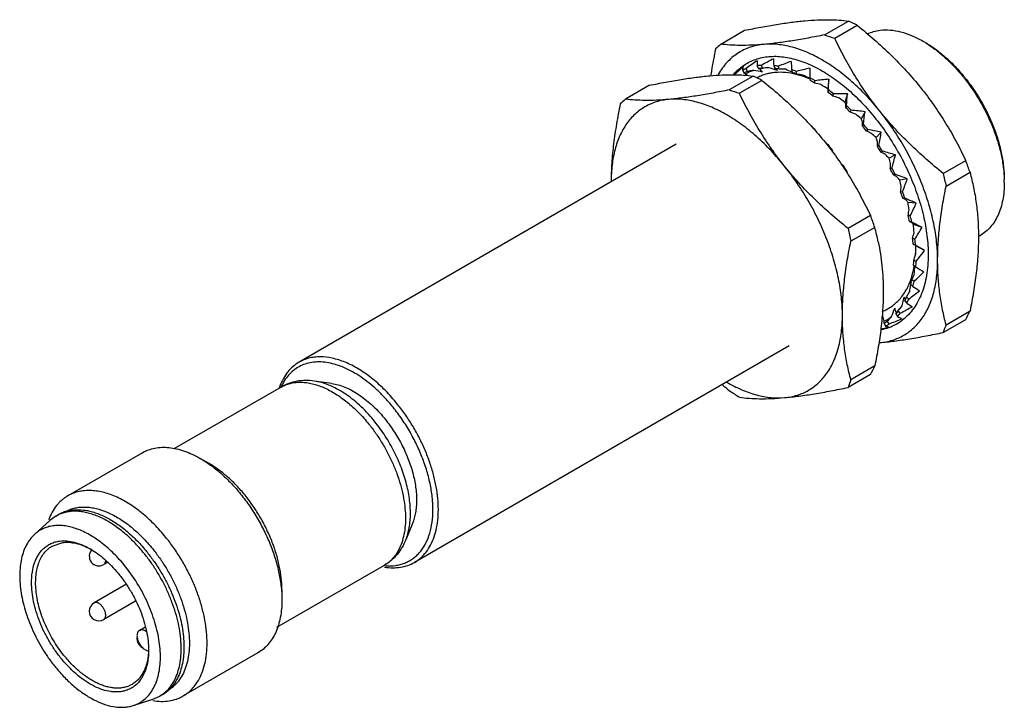
# Model space of a CAD drawing. Units: millimetres. Extents: x 7.6 to 58.7, y 28.4 to 64.2.
import ezdxf

# ---------------------------------------------------------------- set-up
doc = ezdxf.new("R2010")
doc.units = ezdxf.units.MM
doc.header["$LTSCALE"] = 6.020991
doc.layers.get('0').update_dxf_attribs({"linetype": 'CONTINUOUS'})

msp = doc.modelspace()

# ---------------------------------------------------------------- linework, layer by layer
at = {"color": 7}
for p, q in [((49.406, 63.366), (50.65, 64.084)), ((44.008, 62.884), (45.252, 63.602)), ((49.935, 63.187), (51.102, 63.861)), ((45.138, 61.526), (45.224, 61.382)), ((45.403, 61.459), (45.334, 61.61)), ((45.906, 61.76), (45.976, 61.609)), ((46.18, 61.632), (46.128, 61.785)), ((46.138, 61.628), (46.18, 61.632)), ((46.19, 61.629), (46.18, 61.628)), ((46.19, 61.629), (46.18, 61.628)), ((46.765, 61.771), (46.817, 61.618)), ((46.808, 61.566), (46.802, 61.568)), ((47.04, 61.586), (47.008, 61.736)), ((47.69, 61.56), (47.721, 61.41)), ((47.956, 61.324), (47.945, 61.466)), ((43.484, 61.238), (43.482, 61.226)), ((43.494, 61.241), (43.491, 61.229)), ((45.7, 61.226), (44.457, 60.508)), ((44.662, 61.29), (44.703, 61.336)), ((46.152, 61.003), (44.985, 60.329)), ((48.652, 61.089), (48.632, 61.1)), ((48.654, 61.068), (48.646, 61.071)), ((48.655, 61.058), (48.647, 61.062)), ((48.649, 61.133), (48.66, 60.99)), ((48.898, 60.853), (48.909, 60.983)), ((49.624, 61.064), (49.582, 60.554)), ((40.302, 60.744), (39.059, 60.026)), ((49.613, 60.503), (49.602, 60.373)), ((49.836, 60.189), (49.868, 60.303)), ((50.591, 60.303), (50.467, 59.858)), ((50.55, 59.692), (50.518, 59.578)), ((50.741, 59.353), (50.792, 59.446)), ((51.511, 59.374), (51.309, 59.007)), ((51.429, 58.724), (51.378, 58.631)), ((51.582, 58.372), (51.652, 58.442)), ((52.354, 58.305), (52.081, 58.029)), ((41.699, 57.681), (22.091, 46.36)), ((52.224, 57.632), (52.154, 57.561)), ((52.333, 57.277), (52.419, 57.322)), ((53.094, 57.131), (52.759, 56.954)), ((55.578, 56.167), (56.745, 56.841)), ((52.908, 56.45), (52.822, 56.405)), ((52.971, 56.104), (53.07, 56.123)), ((53.707, 55.89), (53.319, 55.818)), ((55.723, 55.508), (56.967, 56.226)), ((38.314, 55.738), (38.315, 55.727)), ((38.314, 55.738), (38.314, 55.727)), ((38.314, 55.738), (38.314, 55.726)), ((53.459, 55.216), (53.36, 55.198)), ((53.473, 54.891), (53.582, 54.882)), ((54.172, 54.622), (53.746, 54.658)), ((51.795, 53.983), (50.628, 53.309)), ((53.86, 53.97), (53.751, 53.98)), ((52.017, 53.368), (50.773, 52.65)), ((53.824, 53.676), (53.94, 53.639)), ((54.476, 53.368), (54.024, 53.51)), ((54.098, 52.753), (53.982, 52.789)), ((57.506, 52.951), (57.405, 52.892)), ((54.014, 52.498), (54.132, 52.436)), ((54.608, 52.167), (54.144, 52.411)), ((54.035, 51.396), (54.152, 51.309)), ((54.164, 51.602), (54.045, 51.664)), ((53.881, 50.348), (53.889, 50.404)), ((53.887, 50.404), (54, 50.296)), ((53.894, 50.432), (53.904, 50.499)), ((53.904, 50.499), (53.908, 50.491)), ((54.058, 50.555), (53.94, 50.641)), ((53.781, 49.646), (53.668, 49.754)), ((53.575, 49.555), (53.679, 49.429)), ((53.109, 48.876), (53.201, 48.737)), ((53.344, 48.904), (53.24, 49.029)), ((55.723, 48.311), (56.967, 49.029)), ((52.503, 48.388), (52.581, 48.24)), ((52.761, 48.353), (52.668, 48.492)), ((55.578, 47.908), (56.745, 48.582)), ((52.325, 48.054), (52.366, 48.062)), ((47.571, 47.214), (28.091, 35.968)), ((52.017, 46.171), (50.773, 45.453)), ((51.795, 45.724), (50.628, 45.05)), ((21.166, 45.076), (15.59, 41.856)), ((23.789, 45.261), (22.879, 45.385)), ((13.959, 41.665), (10.07, 39.42)), ((17.419, 41.103), (16.959, 41.368)), ((9.451, 38.37), (9.596, 38.454)), ((9.592, 38.451), (9.596, 38.453)), ((8.344, 37.419), (9.135, 38.139)), ((9.451, 38.37), (9.135, 38.139)), ((27.988, 37.988), (27.64, 37.138)), ((9.263, 36.818), (9.811, 36.999)), ((12.14, 35.967), (11.941, 35.852)), ((26.516, 35.809), (20.929, 32.583)), ((26.509, 35.805), (26.516, 35.804)), ((26.531, 35.724), (26.537, 35.723)), ((13.091, 34.813), (11.441, 33.861)), ((21.202, 34.551), (21.202, 34.02)), ((13.595, 33.95), (11.941, 32.995)), ((13.795, 32.437), (14.084, 32.604)), ((14.095, 32.407), (14.124, 32.424)), ((14.095, 32.407), (14.133, 32.386)), ((14.265, 31.33), (14.095, 31.427)), ((19.959, 31.273), (16.07, 29.028)), ((13.474, 28.533), (14.493, 28.859)), ((14.493, 28.859), (14.851, 29.017)), ((14.992, 29.098), (14.851, 29.017))]:
    msp.add_line(p, q, dxfattribs=at)
for centre, radius, start, end in [((45.117, 52.322), 12.999, 62.5842, 64.8051), ((55.356, 80.041), 17.704, 250.365, 252.17), ((51.621, 58.049), 5.77, 58.4217, 59.9938), ((61.348, 44.047), 25.602, 132.6314, 133.4518), ((46.687, 59.61), 2.629, 125.7906, 126.4067), ((46.257, 59.202), 2.579, 110.9766, 115.7035), ((46.309, 59.114), 2.514, 111.115, 115.5651), ((46.501, 59.154), 2.492, 108.1424, 118.5377), ((48.723, 45.399), 16.399, 100.5347, 101.6801), ((40.736, 34.473), 27.506, 78.577, 79.5495), ((46.355, 58.77), 3.023, 94.2993, 98.5457), ((46.403, 58.727), 2.914, 95.2171, 98.4384), ((46.575, 58.88), 2.776, 99.0441, 101.2034), ((32.099, 49.352), 18.556, 40.6223, 41.317), ((46.583, 58.834), 2.822, 98.1956, 99.0458), ((47.644, 44.566), 17.128, 93.8007, 94.9038), ((38.377, 34.159), 28.674, 72.9147, 73.5264), ((46.321, 57.822), 3.975, 80.0393, 83.5756), ((38.682, 35.152), 27.636, 72.5795, 72.9001), ((46.382, 57.806), 3.837, 80.1262, 83.4887), ((40.187, 56.326), 8.532, 37.5027, 38.2601), ((46.608, 43.505), 18.086, 87.5836, 88.6312), ((36.58, 34.735), 28.928, 67.3576, 68.0987), ((45.95, 56.436), 5.411, 68.3677, 71.2463), ((44.331, 59.258), 2.303, 64.8407, 67.191), ((20.385, 36.998), 34.842, 44.1089, 44.3245), ((40.229, 49.59), 12.858, 62.5721, 64.8172), ((46.036, 56.466), 5.223, 68.4382, 71.1758), ((45.59, 42.311), 19.159, 81.9212, 82.9071), ((35.478, 35.938), 28.393, 62.4005, 63.1942), ((46.575, 56.225), 5.271, 66.8559, 67.1636), ((45.168, 54.803), 7.224, 58.8131, 61.188), ((45.288, 54.875), 6.984, 58.8731, 61.1281), ((49.172, 55.173), 9.565, 39.2704, 39.6146), ((49.086, 55.103), 9.676, 38.2667, 39.2698), ((49.454, 55.323), 9.294, 38.5745, 39.6139), ((50.317, 76.922), 17.428, 250.3507, 252.1842), ((44.613, 41.131), 20.182, 76.8174, 77.7421), ((35.188, 37.674), 27.032, 57.8253, 58.7386), ((11.861, 59.455), 37.753, 1.3931, 1.6168), ((44.053, 53.176), 9.198, 50.7901, 52.8126), ((55.894, 41.73), 24.863, 132.6192, 133.464), ((44.209, 53.278), 8.913, 50.8434, 52.7592), ((43.715, 40.008), 21.089, 72.2607, 73.1249), ((35.751, 39.8), 24.878, 53.7341, 54.663), ((48.165, 58.762), 2.55, 23.0866, 25.451), ((27.548, 58.723), 22.986, 2.1315, 2.5913), ((43.006, 51.923), 10.725, 43.8486, 45.5413), ((42.825, 51.806), 11.039, 43.7991, 45.5908), ((42.967, 39.057), 21.733, 68.234, 69.0408), ((37.288, 42.331), 21.787, 49.9438, 50.9106), ((45.696, 56.687), 6.073, 20.8526, 22.4579), ((41.04, 50.797), 10.964, 43.793, 45.5969), ((29.727, 58.155), 21.656, 1.2579, 1.8355), ((41.969, 50.996), 12.117, 37.4977, 39.0574), ((41.779, 50.88), 12.437, 37.4498, 39.1053), ((42.439, 38.324), 22.034, 64.7311, 65.4833), ((39.728, 45.057), 17.913, 46.3976, 47.4342), ((42.289, 54.589), 10.378, 18.0776, 19.3533), ((39.979, 49.849), 12.388, 37.4465, 39.1086), ((30.35, 57.79), 21.805, 359.3988, 0.051), ((41.386, 50.574), 12.837, 31.4793, 32.9794), ((41.208, 50.471), 13.139, 31.4309, 33.0277), ((42.173, 37.783), 21.983, 61.772, 62.4695), ((42.867, 47.715), 13.535, 43.0457, 44.2027), ((38.422, 52.81), 14.924, 15.0216, 16.122), ((39.545, 50.283), 18.408, 18.8369, 20.8712), ((39.381, 49.417), 13.125, 31.4301, 33.0286), ((30.809, 57.624), 22.047, 356.8307, 357.5415), ((41.464, 50.61), 12.751, 25.5251, 27.0312), ((41.32, 50.525), 13.015, 25.4743, 27.082), ((42.135, 37.289), 21.713, 59.4265, 60.0629), ((46.37, 50.019), 9.051, 39.8444, 41.2137), ((34.551, 51.579), 19.241, 11.7285, 12.728), ((75.334, 60.183), 20.161, 191.4908, 193.4085), ((52.955, 55.697), 5.794, 0.0063, 1.4685), ((31.479, 57.622), 22.015, 353.6774, 354.4424), ((42.27, 50.951), 11.876, 19.3751, 20.9537), ((42.175, 50.883), 12.088, 19.3196, 21.0093), ((42.096, 36.387), 21.722, 57.8609, 58.4153), ((49.783, 51.698), 4.947, 36.7564, 38.5431), ((31.076, 51.016), 22.96, 8.1855, 9.127), ((32.457, 57.739), 21.623, 349.988, 350.8081), ((34.57, 47.416), 18.434, 18.8383, 20.8697), ((43.707, 51.388), 10.373, 12.744, 14.4709), ((43.668, 51.328), 10.529, 12.6807, 14.5342), ((70.53, 57.357), 20.31, 191.4979, 193.4015), ((38.733, 49.839), 13.745, 11.6341, 14.8783), ((41.008, 33.273), 24.094, 57.447, 57.8642), ((28.299, 51.138), 25.833, 4.3565, 5.268), ((33.72, 57.926), 20.903, 345.7719, 346.6501), ((45.539, 51.714), 8.511, 5.2851, 7.2547), ((45.552, 51.653), 8.616, 5.2101, 7.3297), ((21.812, -1.497), 62.869, 59.06317, 59.1888), ((26.815, 51.887), 27.334, 0.5762, 1.0972), ((35.115, 58.175), 20.018, 341.0202, 341.7108), ((35.315, 58.109), 19.808, 341.7116, 341.9596), ((48.114, 52.302), 6.035, 356.7263, 358.5916), ((25.891, 51.879), 28.259, 0.1928, 0.5739), ((38.988, 63.973), 19.579, 320.8131, 321.4725), ((38.698, 64.204), 19.95, 321.4742, 322.8914), ((47.451, 51.792), 6.595, 356.5548, 358.8884), ((25.368, 53.138), 28.788, 355.6276, 356.4329), ((47.503, 51.72), 6.662, 356.4631, 358.9801), ((36.724, 58.409), 18.887, 335.7146, 336.7161), ((25.207, 54.781), 29.014, 350.597, 351.2102), ((49.134, 51.589), 4.899, 345.9994, 348.8442), ((49.207, 51.502), 4.942, 345.8857, 348.9579), ((26.897, 56.404), 27.472, 345.6575, 345.9803), ((43.669, 45.811), 10.637, 20.9377, 21.7243), ((50.36, 51.19), 3.607, 333.0461, 336.5356), ((38.249, 58.709), 17.831, 329.8513, 330.9136), ((50.437, 51.088), 3.642, 332.9082, 336.6735), ((27.459, 58.572), 27.268, 338.8467, 339.826), ((32.178, 42.15), 22.025, 17.956, 18.5792), ((39.648, 59.106), 16.92, 323.447, 324.5622), ((25.913, 56.656), 28.488, 345.0268, 345.656), ((29.709, 60.342), 25.498, 332.8132, 333.0256), ((13.69, 38.173), 40.168, 14.8858, 15.3055), ((51.392, 50.686), 2.463, 296.9876, 307.4661), ((40.858, 59.676), 16.265, 316.557, 317.7101), ((51.045, 50.77), 2.801, 317.4605, 321.5933), ((51.114, 50.662), 2.84, 317.3064, 321.7475), ((39.971, 57.195), 18.856, 332.8219, 334.3377), ((51.818, 50.767), 2.76, 281.4459, 289.7009), ((49.428, 48.638), 3.085, 355.3473, 357.2783), ((51.259, 50.544), 2.489, 299.9885, 304.4652), ((51.315, 50.448), 2.545, 299.8419, 304.6118), ((51.869, 50.631), 2.614, 289.6691, 307.5076), ((66.888, 44.049), 11.95, 159.1077, 161.1601), ((50.863, 63.232), 15.915, 274.8922, 275.1054), ((51.973, 50.802), 3.435, 274.2671, 275.104), ((34.648, 54.522), 19.272, 332.8383, 334.3214), ((24.128, 43.976), 3.241, 159.2445, 161.1713), ((23.708, 43.93), 2.796, 154.2074, 155.4375), ((62.125, 66.541), 27.947, 229.793, 230.7847), ((62.157, 41.112), 12.183, 159.1273, 161.1405), ((55.028, 60.616), 18.95, 236.0928, 237.996), ((10.354, 36.805), 1.807, 114.8349, 119.9943), ((10.499, 36.88), 1.814, 109.853, 119.8496), ((10.517, 36.834), 1.864, 108.3525, 109.8913), ((11.691, 36.286), 0.5, 134.5215, 299.9999), ((9.457, 33.357), 3.759, 60.6153, 61.8691), ((11.609, 36.081), 0.436, 355.4845, 0.0703), ((6.282, 30.321), 8.692, 31.5735, 39.5509), ((26.793, 38.561), 2.773, 264.9552, 266.2653), ((11.691, 33.428), 0.5, 119.9999, 299.9999), ((14.166, 31.999), 0.5, 173.5991, 242.7057), ((14.081, 30.675), 1.821, 300.3077, 311.6329), ((13.948, 30.58), 1.805, 300.0017, 305.0437), ((14.092, 30.658), 1.802, 299.9987, 300.2807)]:
    msp.add_arc(centre, radius, start, end, dxfattribs=at)
for centre, major_axis, ratio, start_param, end_param in [((51.995, 56.293), (10.769, 4.46), 0.684291, 1.869283, 1.932017), ((49.435, 55.623), (-3.062, 7.526), 0.23313, 0.466376, 0.52911), ((52.14, 55.927), (11.326, 2.959), 0.660965, 1.887514, 1.950248), ((49.289, 55.988), (-2.045, 8.136), 0.184563, 0.672142, 0.734875), ((52.24, 55.563), (11.651, 1.628), 0.625031, 1.884739, 1.947472), ((49.189, 56.352), (-1.149, 8.703), 0.115767, 0.851376, 0.91411), ((51.808, 56.647), (9.969, 6.01), 0.69106, 1.837904, 1.891479), ((49.621, 55.269), (-4.162, 6.887), 0.247896, 0.243013, 0.305747), ((52.291, 55.212), (11.794, 0.496), 0.580626, 1.860877, 1.923611), ((49.139, 56.704), (-0.363, 9.225), 0.038958, 1.00577, 1.068504), ((52.291, 54.884), (11.795, -0.455), 0.530771, 1.819294, 1.882028), ((49.139, 57.031), (0.347, 9.697), 0.038591, -1.203252, -1.140518), ((52.24, 54.591), (11.68, -1.258), 0.477252, 1.76366, 1.826394), ((49.189, 57.324), (1.009, 10.109), 0.113529, -1.323098, -1.260364), ((52.14, 54.342), (11.464, -1.943), 0.420921, 1.69682, 1.759554), ((49.289, 57.574), (1.646, 10.45), 0.184727, -1.431404, -1.36867), ((51.995, 54.145), (11.156, -2.532), 0.362013, 1.620653, 1.683387), ((49.435, 57.771), (2.273, 10.708), 0.252115, -1.530261, -1.467527), ((43.579, 54.277), (11.464, -1.943), 0.420921, 1.091559, 1.100685), ((46.285, 50.848), (2.273, 10.708), 0.252115, -0.875588, -0.862266), ((51.808, 54.006), (10.761, -3.043), 0.300371, 1.536171, 1.598905), ((49.621, 57.91), (2.903, 10.872), 0.316051, -1.62077, -1.558036), ((43.725, 54.474), (11.156, -2.532), 0.362013, 1.015391, 1.026876), ((46.098, 50.709), (2.903, 10.872), 0.316051, -0.960438, -0.952775), ((51.586, 53.93), (10.283, -3.493), 0.235616, 1.443633, 1.506367), ((49.843, 57.986), (3.549, 10.931), 0.37698, -1.703227, -1.640493), ((51.337, 53.919), (9.727, -3.897), 0.167299, 1.342552, 1.405286), ((50.093, 57.997), (4.221, 10.874), 0.435241, -1.777189, -1.714456), ((51.067, 53.973), (9.095, -4.273), 0.095133, 1.231603, 1.294337), ((50.363, 57.942), (4.933, 10.684), 0.490911, -1.841441, -1.778707), ((50.786, 54.092), (8.388, -4.64), 0.019375, 1.108403, 1.171137), ((50.502, 54.27), (7.605, -5.027), 0.058425, -1.031973, -0.969239), ((50.927, 57.646), (6.545, 9.815), 0.592329, -1.931387, -1.868653), ((50.226, 54.502), (6.737, -5.462), 0.134106, -0.871821, -0.809087), ((51.204, 57.413), (7.476, 9.066), 0.634952, -1.950232, -1.887499), ((51.464, 57.134), (8.481, 8.048), 0.66815, -1.947514, -1.88478), ((49.965, 54.782), (5.774, -5.975), 0.199162, -0.685828, -0.623095), ((51.701, 56.817), (9.495, 6.747), 0.687651, -1.924896, -1.862162), ((49.728, 55.099), (-4.715, 6.57), 0.240418, -3.615871, -3.553137), ((51.906, 56.472), (10.397, 5.24), 0.689919, -1.867055, -1.829733), ((49.523, 55.444), (-3.607, 7.209), 0.245383, -3.39107, -3.328336)]:
    msp.add_ellipse(centre, major_axis=major_axis, ratio=ratio, start_param=start_param, end_param=end_param, dxfattribs=at)
for points, knots in [([(45.252, 63.602), (45.534, 63.659), (46.086, 63.767), (46.894, 63.908), (47.658, 64.02), (48.152, 64.075), (48.39, 64.096)], [0, 0, 0, 0, 0.271755, 0.530867, 0.774463, 1, 1, 1, 1]), ([(48.39, 64.096), (48.607, 64.116), (49.022, 64.144), (49.616, 64.156), (50.152, 64.136), (50.49, 64.104), (50.65, 64.084)], [0, 0, 0, 0, 0.289032, 0.550503, 0.786378, 1, 1, 1, 1]), ([(51.102, 63.861), (51.404, 63.617), (51.999, 63.119), (52.854, 62.334), (53.66, 61.506), (54.161, 60.924), (54.4, 60.626)], [0, 0, 0, 0, 0.251702, 0.502636, 0.752274, 1, 1, 1, 1]), ([(51.635, 63.411), (51.738, 63.461), (51.955, 63.544), (52.183, 63.59), (52.299, 63.605)], [0, 0, 0, 0, 0.493694, 1, 1, 1, 1]), ([(52.299, 63.605), (52.469, 63.627), (52.828, 63.632), (53.379, 63.537), (53.948, 63.341), (54.32, 63.154), (54.507, 63.046)], [0, 0, 0, 0, 0.222442, 0.461801, 0.720675, 1, 1, 1, 1]), ([(49.406, 63.366), (49.124, 63.308), (48.572, 63.2), (47.764, 63.06), (47.001, 62.948), (46.507, 62.893), (46.269, 62.871)], [0, 0, 0, 0, 0.271755, 0.530867, 0.774463, 1, 1, 1, 1]), ([(52.279, 59.401), (52.042, 59.696), (51.59, 60.298), (50.975, 61.238), (50.424, 62.201), (50.092, 62.857), (49.935, 63.187)], [0, 0, 0, 0, 0.254381, 0.505829, 0.754297, 1, 1, 1, 1]), ([(54.643, 62.965), (54.812, 62.861), (55.15, 62.629), (55.634, 62.23), (56.103, 61.776), (56.397, 61.445), (56.54, 61.272)], [0, 0, 0, 0, 0.234153, 0.479981, 0.73599, 1, 1, 1, 1]), ([(54.648, 62.964), (54.824, 62.863), (55.174, 62.634), (55.676, 62.232), (56.162, 61.769), (56.466, 61.428), (56.614, 61.249)], [0, 0, 0, 0, 0.23258, 0.478, 0.734607, 1, 1, 1, 1]), ([(43.74, 62.633), (43.716, 62.517), (43.622, 62.053), (43.538, 61.587), (43.484, 61.238)], [0, 0, 0, 0, 0.252469, 1, 1, 1, 1]), ([(46.269, 62.871), (46.143, 62.86), (45.895, 62.824), (45.536, 62.727), (45.197, 62.588), (44.881, 62.408), (44.588, 62.188), (44.322, 61.93), (44.083, 61.634), (43.945, 61.417), (43.881, 61.304)], [0, 0, 0, 0, 0.127431, 0.251738, 0.374016, 0.495564, 0.61771, 0.741731, 0.868813, 1, 1, 1, 1]), ([(46.269, 62.871), (46.051, 62.852), (45.637, 62.823), (45.043, 62.812), (44.506, 62.831), (44.168, 62.863), (44.008, 62.884)], [0, 0, 0, 0, 0.289032, 0.550503, 0.786378, 1, 1, 1, 1]), ([(52.279, 59.401), (52.055, 59.68), (51.593, 60.211), (50.851, 60.933), (50.082, 61.556), (49.3, 62.071), (48.516, 62.468), (47.859, 62.7), (47.347, 62.818), (46.864, 62.887), (46.503, 62.892), (46.269, 62.871)], [0, 0, 0, 0, 0.149123, 0.293235, 0.430961, 0.561195, 0.683191, 0.796661, 0.850303, 0.901989, 1, 1, 1, 1]), ([(45.15, 61.742), (45.242, 61.808), (45.435, 61.929), (45.747, 62.072), (46.079, 62.174), (46.43, 62.236), (46.796, 62.258), (47.176, 62.238), (47.567, 62.178), (48.114, 62.041), (48.662, 61.826), (49.205, 61.544), (49.77, 61.202), (50.466, 60.685), (51.26, 59.951), (52.009, 59.109), (52.697, 58.178), (53.309, 57.179), (53.83, 56.134), (54.249, 55.066), (54.509, 54.167), (54.656, 53.457), (54.734, 52.94), (54.782, 52.435), (54.793, 52.103), (54.793, 51.94)], [0, 0, 0, 0, 0.021474, 0.043003, 0.064827, 0.087169, 0.110226, 0.134164, 0.159109, 0.185154, 0.240698, 0.270262, 0.300978, 0.365623, 0.434055, 0.505445, 0.578806, 0.65306, 0.727085, 0.799768, 0.870063, 0.904027, 0.937062, 0.969084, 1, 1, 1, 1]), ([(44.703, 61.336), (44.767, 61.408), (44.902, 61.546), (45.05, 61.669), (45.127, 61.725)], [0, 0, 0, 0, 0.503838, 1, 1, 1, 1]), ([(47.926, 61.314), (47.745, 61.359), (47.388, 61.421), (46.94, 61.426), (46.602, 61.382), (46.361, 61.326), (46.131, 61.249), (45.984, 61.182), (45.913, 61.145)], [0, 0, 0, 0, 0.271132, 0.525227, 0.647182, 0.766474, 0.883821, 1, 1, 1, 1]), ([(46.036, 61.603), (46.031, 61.604), (46.011, 61.607), (45.991, 61.608), (45.976, 61.609)], [0, 0, 0, 0, 0.254846, 1, 1, 1, 1]), ([(40.302, 60.744), (40.584, 60.802), (41.136, 60.91), (41.945, 61.05), (42.708, 61.162), (43.202, 61.217), (43.44, 61.238)], [0, 0, 0, 0, 0.271755, 0.530867, 0.774463, 1, 1, 1, 1]), ([(43.44, 61.238), (43.658, 61.258), (44.072, 61.287), (44.666, 61.298), (45.203, 61.279), (45.541, 61.247), (45.7, 61.226)], [0, 0, 0, 0, 0.289032, 0.550503, 0.786378, 1, 1, 1, 1]), ([(46.152, 61.003), (46.455, 60.759), (47.05, 60.262), (47.904, 59.476), (48.711, 58.649), (49.211, 58.066), (49.451, 57.768)], [0, 0, 0, 0, 0.251702, 0.502636, 0.752274, 1, 1, 1, 1]), ([(48.62, 61.082), (48.562, 61.107), (48.336, 61.197), (48.102, 61.271), (47.926, 61.314)], [0, 0, 0, 0, 0.257932, 1, 1, 1, 1]), ([(56.683, 61.095), (56.991, 60.705), (57.41, 60.082), (57.875, 59.202), (58.171, 58.524), (58.411, 57.84), (58.591, 57.161), (58.707, 56.497), (58.742, 56.059), (58.747, 55.845)], [0, 0, 0, 0, 0.260411, 0.391292, 0.520782, 0.647549, 0.770367, 0.888151, 1, 1, 1, 1]), ([(56.72, 61.119), (56.875, 60.924), (57.171, 60.521), (57.569, 59.884), (57.918, 59.22), (58.213, 58.538), (58.448, 57.852), (58.619, 57.171), (58.724, 56.509), (58.749, 56.073), (58.749, 55.861)], [0, 0, 0, 0, 0.129986, 0.261385, 0.39271, 0.522521, 0.649379, 0.771977, 0.88916, 1, 1, 1, 1]), ([(44.457, 60.508), (44.175, 60.451), (43.623, 60.343), (42.814, 60.202), (42.051, 60.09), (41.557, 60.035), (41.319, 60.014)], [0, 0, 0, 0, 0.271755, 0.530867, 0.774463, 1, 1, 1, 1]), ([(49.598, 60.52), (49.597, 60.523), (49.592, 60.535), (49.587, 60.546), (49.582, 60.554)], [0, 0, 0, 0, 0.267626, 1, 1, 1, 1]), ([(54.4, 60.626), (54.637, 60.331), (55.09, 59.729), (55.704, 58.79), (56.256, 57.827), (56.587, 57.17), (56.745, 56.841)], [0, 0, 0, 0, 0.254381, 0.505829, 0.754297, 1, 1, 1, 1]), ([(41.319, 60.014), (41.207, 60.004), (40.986, 59.973), (40.665, 59.893), (40.36, 59.78), (40.071, 59.635), (39.801, 59.458), (39.55, 59.249), (39.32, 59.011), (39.039, 58.65), (38.807, 58.235), (38.626, 57.782), (38.472, 57.28), (38.344, 56.596), (38.314, 56.031), (38.314, 55.738)], [0, 0, 0, 0, 0.05832, 0.115328, 0.171403, 0.226999, 0.282598, 0.338671, 0.395666, 0.454, 0.575954, 0.640264, 0.707013, 0.848203, 1, 1, 1, 1]), ([(41.319, 60.014), (41.102, 59.994), (40.687, 59.966), (40.093, 59.954), (39.557, 59.973), (39.219, 60.006), (39.059, 60.026)], [0, 0, 0, 0, 0.289032, 0.550503, 0.786378, 1, 1, 1, 1]), ([(47.329, 56.544), (47.105, 56.822), (46.643, 57.354), (45.901, 58.075), (45.133, 58.699), (44.35, 59.213), (43.566, 59.611), (42.91, 59.843), (42.398, 59.96), (41.915, 60.03), (41.553, 60.035), (41.319, 60.014)], [0, 0, 0, 0, 0.149123, 0.293235, 0.430961, 0.561195, 0.683191, 0.796661, 0.850303, 0.901989, 1, 1, 1, 1]), ([(47.329, 56.544), (47.092, 56.839), (46.64, 57.441), (46.025, 58.38), (45.474, 59.343), (45.142, 59.999), (44.985, 60.329)], [0, 0, 0, 0, 0.254381, 0.505829, 0.754297, 1, 1, 1, 1]), ([(38.791, 59.776), (38.718, 59.43), (38.586, 58.745), (38.434, 57.722), (38.337, 56.722), (38.314, 56.062), (38.314, 55.738)], [0, 0, 0, 0, 0.259965, 0.51424, 0.761353, 1, 1, 1, 1]), ([(55.284, 51.656), (55.284, 51.968), (55.247, 52.611), (55.091, 53.589), (54.837, 54.592), (54.489, 55.604), (54.053, 56.608), (53.536, 57.587), (52.947, 58.524), (52.508, 59.116), (52.279, 59.401)], [0, 0, 0, 0, 0.110841, 0.228058, 0.350709, 0.477626, 0.607474, 0.738813, 0.870152, 1, 1, 1, 1]), ([(55.578, 56.167), (55.275, 56.41), (54.68, 56.908), (53.825, 57.694), (53.019, 58.521), (52.519, 59.104), (52.279, 59.401)], [0, 0, 0, 0, 0.251702, 0.502636, 0.752274, 1, 1, 1, 1]), ([(49.451, 57.768), (49.688, 57.474), (50.14, 56.871), (50.755, 55.932), (51.306, 54.969), (51.638, 54.313), (51.795, 53.983)], [0, 0, 0, 0, 0.254381, 0.505829, 0.754297, 1, 1, 1, 1]), ([(50.628, 53.309), (50.325, 53.553), (49.73, 54.05), (48.876, 54.836), (48.069, 55.663), (47.569, 56.246), (47.329, 56.544)], [0, 0, 0, 0, 0.251702, 0.502636, 0.752274, 1, 1, 1, 1]), ([(50.335, 48.798), (50.335, 49.111), (50.297, 49.754), (50.142, 50.731), (49.888, 51.734), (49.54, 52.746), (49.103, 53.75), (48.586, 54.729), (47.997, 55.666), (47.559, 56.259), (47.329, 56.544)], [0, 0, 0, 0, 0.110841, 0.228058, 0.350709, 0.477626, 0.607474, 0.738813, 0.870152, 1, 1, 1, 1]), ([(56.967, 56.226), (57.035, 55.968), (57.16, 55.439), (57.3, 54.62), (57.387, 53.763), (57.406, 53.179), (57.406, 52.881)], [0, 0, 0, 0, 0.236936, 0.481777, 0.73585, 1, 1, 1, 1]), ([(55.284, 51.656), (55.284, 51.965), (55.305, 52.595), (55.394, 53.549), (55.534, 54.524), (55.656, 55.178), (55.723, 55.508)], [0, 0, 0, 0, 0.238982, 0.486122, 0.740244, 1, 1, 1, 1]), ([(58.749, 55.698), (58.749, 55.541), (58.736, 55.237), (58.676, 54.795), (58.576, 54.386), (58.437, 54.012), (58.259, 53.677), (58.044, 53.386), (57.794, 53.14), (57.605, 53.008), (57.506, 52.951)], [0, 0, 0, 0, 0.148605, 0.289499, 0.422723, 0.548642, 0.668001, 0.781938, 0.891987, 1, 1, 1, 1]), ([(54.024, 53.51), (54.02, 53.516), (54.003, 53.54), (53.986, 53.564), (53.973, 53.582)], [0, 0, 0, 0, 0.242886, 1, 1, 1, 1]), ([(57.406, 52.881), (57.406, 52.571), (57.384, 51.942), (57.296, 50.987), (57.155, 50.012), (57.034, 49.358), (56.967, 49.029)], [0, 0, 0, 0, 0.238983, 0.486122, 0.740245, 1, 1, 1, 1]), ([(50.335, 48.798), (50.335, 49.108), (50.356, 49.737), (50.444, 50.691), (50.585, 51.667), (50.706, 52.321), (50.773, 52.65)], [0, 0, 0, 0, 0.238983, 0.486122, 0.740245, 1, 1, 1, 1]), ([(52.196, 52.611), (52.237, 52.407), (52.312, 51.992), (52.394, 51.355), (52.445, 50.696), (52.456, 50.25), (52.456, 50.023)], [0, 0, 0, 0, 0.239494, 0.485622, 0.739019, 1, 1, 1, 1]), ([(54.144, 52.411), (54.144, 52.412), (54.14, 52.418), (54.135, 52.423), (54.132, 52.427)], [0, 0, 0, 0, 0.21717, 1, 1, 1, 1]), ([(54.793, 51.94), (54.793, 51.756), (54.779, 51.396), (54.716, 50.872), (54.609, 50.382), (54.46, 49.928), (54.27, 49.515), (54.041, 49.145), (53.773, 48.823), (53.568, 48.639), (53.461, 48.557)], [0, 0, 0, 0, 0.14679, 0.286784, 0.419877, 0.546338, 0.666666, 0.781626, 0.89229, 1, 1, 1, 1]), ([(52.279, 47.38), (52.391, 47.39), (52.612, 47.421), (52.933, 47.501), (53.238, 47.614), (53.527, 47.759), (53.797, 47.937), (54.048, 48.145), (54.277, 48.383), (54.559, 48.744), (54.791, 49.159), (54.972, 49.612), (55.126, 50.114), (55.253, 50.798), (55.284, 51.363), (55.284, 51.656)], [0, 0, 0, 0, 0.05832, 0.115328, 0.171403, 0.226999, 0.282598, 0.338671, 0.395666, 0.454, 0.575954, 0.640264, 0.707013, 0.848203, 1, 1, 1, 1]), ([(53.893, 50.657), (53.912, 50.712), (53.987, 50.942), (54.042, 51.179), (54.072, 51.359)], [0, 0, 0, 0, 0.242169, 1, 1, 1, 1]), ([(55.723, 48.311), (55.654, 48.569), (55.53, 49.098), (55.39, 49.917), (55.303, 50.773), (55.284, 51.358), (55.284, 51.656)], [0, 0, 0, 0, 0.236934, 0.481777, 0.735849, 1, 1, 1, 1]), ([(52.407, 49.004), (52.491, 49.037), (52.657, 49.113), (52.89, 49.256), (53.107, 49.427), (53.305, 49.624), (53.484, 49.847), (53.699, 50.183), (53.824, 50.463), (53.893, 50.657)], [0, 0, 0, 0, 0.118988, 0.237666, 0.35714, 0.478475, 0.602657, 0.730556, 1, 1, 1, 1]), ([(52.456, 50.023), (52.456, 49.714), (52.435, 49.084), (52.346, 48.13), (52.206, 47.154), (52.084, 46.5), (52.017, 46.171)], [0, 0, 0, 0, 0.238982, 0.486122, 0.740244, 1, 1, 1, 1]), ([(53.13, 48.94), (53.157, 48.967), (53.266, 49.079), (53.365, 49.2), (53.433, 49.296)], [0, 0, 0, 0, 0.246649, 1, 1, 1, 1]), ([(47.329, 44.523), (47.441, 44.533), (47.662, 44.564), (47.983, 44.643), (48.289, 44.756), (48.577, 44.902), (48.847, 45.079), (49.098, 45.287), (49.328, 45.525), (49.609, 45.887), (49.841, 46.301), (50.022, 46.754), (50.177, 47.256), (50.304, 47.94), (50.335, 48.506), (50.335, 48.798)], [0, 0, 0, 0, 0.05832, 0.115328, 0.171403, 0.226999, 0.282598, 0.338671, 0.395666, 0.454, 0.575954, 0.640264, 0.707013, 0.848203, 1, 1, 1, 1]), ([(50.773, 45.453), (50.705, 45.711), (50.58, 46.24), (50.441, 47.059), (50.353, 47.916), (50.335, 48.5), (50.335, 48.798)], [0, 0, 0, 0, 0.236936, 0.481777, 0.73585, 1, 1, 1, 1]), ([(53.13, 48.94), (53.128, 48.935), (53.122, 48.913), (53.114, 48.892), (53.109, 48.876)], [0, 0, 0, 0, 0.255399, 1, 1, 1, 1]), ([(52.279, 47.38), (52.529, 47.403), (53.047, 47.461), (53.849, 47.58), (54.7, 47.731), (55.281, 47.846), (55.578, 47.908)], [0, 0, 0, 0, 0.224849, 0.468388, 0.727816, 1, 1, 1, 1]), ([(27.125, 44.289), (26.929, 44.525), (26.524, 44.97), (25.869, 45.552), (25.194, 46.023), (24.515, 46.371), (23.848, 46.588), (23.304, 46.653), (22.896, 46.63), (22.61, 46.577), (22.34, 46.489), (22.171, 46.407), (22.091, 46.36)], [0, 0, 0, 0, 0.157033, 0.306783, 0.447238, 0.577067, 0.695794, 0.804118, 0.855079, 0.904367, 0.952486, 1, 1, 1, 1]), ([(22.091, 46.36), (21.98, 46.296), (21.769, 46.145), (21.495, 45.859), (21.266, 45.515), (21.149, 45.26), (21.098, 45.125)], [0, 0, 0, 0, 0.23691, 0.479413, 0.732473, 1, 1, 1, 1]), ([(26.916, 44.103), (26.793, 44.252), (26.541, 44.538), (26.141, 44.934), (25.729, 45.29), (25.309, 45.601), (24.884, 45.863), (24.46, 46.075), (24.041, 46.234), (23.631, 46.337), (23.235, 46.384), (22.855, 46.373), (22.498, 46.305), (22.167, 46.179), (21.866, 45.998), (21.599, 45.762), (21.369, 45.477), (21.246, 45.261), (21.19, 45.146)], [0, 0, 0, 0, 0.082948, 0.163753, 0.241836, 0.316803, 0.388331, 0.456179, 0.520259, 0.580635, 0.637558, 0.691488, 0.743104, 0.793284, 0.843045, 0.893448, 0.945486, 1, 1, 1, 1]), ([(22.879, 45.385), (22.731, 45.405), (22.433, 45.425), (21.989, 45.385), (21.561, 45.273), (21.293, 45.149), (21.166, 45.076)], [0, 0, 0, 0, 0.25352, 0.503756, 0.752248, 1, 1, 1, 1]), ([(21.166, 45.076), (21.238, 45.117), (21.389, 45.191), (21.629, 45.269), (21.885, 45.316), (22.152, 45.332), (22.43, 45.315), (22.717, 45.268), (23.011, 45.189), (23.31, 45.079), (23.612, 44.94), (23.916, 44.772), (24.219, 44.576), (24.626, 44.275), (25.12, 43.836), (25.481, 43.44), (25.655, 43.229)], [0, 0, 0, 0, 0.047494, 0.095591, 0.144859, 0.195797, 0.248815, 0.304228, 0.362255, 0.423022, 0.486573, 0.552883, 0.621859, 0.693353, 0.843027, 1, 1, 1, 1]), ([(25.963, 43.363), (25.848, 43.503), (25.612, 43.77), (25.237, 44.14), (24.849, 44.469), (24.455, 44.754), (24.056, 44.991), (23.544, 45.233), (23.143, 45.349), (22.879, 45.385)], [0, 0, 0, 0, 0.144044, 0.284112, 0.419206, 0.548588, 0.671641, 0.787982, 1, 1, 1, 1]), ([(23.789, 45.261), (24.021, 45.229), (24.375, 45.127), (24.827, 44.913), (25.178, 44.704), (25.527, 44.453), (25.868, 44.163), (26.199, 43.837), (26.407, 43.601), (26.509, 43.478)], [0, 0, 0, 0, 0.212017, 0.328358, 0.451413, 0.580792, 0.715885, 0.855963, 1, 1, 1, 1]), ([(44.315, 45.333), (44.569, 45.186), (45.075, 44.929), (45.734, 44.695), (46.247, 44.577), (46.732, 44.507), (47.094, 44.502), (47.329, 44.523)], [0, 0, 0, 0, 0.278092, 0.536709, 0.65895, 0.776718, 1, 1, 1, 1]), ([(47.329, 44.523), (47.579, 44.545), (48.098, 44.603), (48.9, 44.723), (49.75, 44.873), (50.331, 44.989), (50.628, 45.05)], [0, 0, 0, 0, 0.224849, 0.468388, 0.727816, 1, 1, 1, 1]), ([(44.985, 44.546), (45.149, 44.523), (45.498, 44.487), (46.053, 44.463), (46.67, 44.473), (47.102, 44.503), (47.329, 44.523)], [0, 0, 0, 0, 0.212183, 0.447299, 0.709138, 1, 1, 1, 1]), ([(26.612, 35.793), (26.78, 35.782), (27.03, 35.789), (27.352, 35.852), (27.578, 35.925), (27.792, 36.022), (27.991, 36.144), (28.176, 36.29), (28.345, 36.459), (28.498, 36.651), (28.681, 36.94), (28.863, 37.357), (29.001, 37.917), (29.061, 38.536), (29.042, 39.203), (28.946, 39.905), (28.773, 40.63), (28.527, 41.363), (28.213, 42.091), (27.837, 42.799), (27.406, 43.475), (27.084, 43.899), (26.916, 44.103)], [0, 0, 0, 0, 0.049224, 0.072794, 0.095882, 0.118689, 0.141432, 0.164329, 0.187592, 0.211415, 0.235969, 0.287757, 0.343807, 0.404448, 0.469622, 0.538971, 0.6119, 0.687642, 0.765309, 0.843922, 0.922501, 1, 1, 1, 1]), ([(28.091, 35.968), (28.207, 36.035), (28.43, 36.196), (28.715, 36.503), (28.949, 36.872), (29.131, 37.299), (29.257, 37.776), (29.327, 38.298), (29.341, 38.857), (29.298, 39.447), (29.199, 40.059), (29.045, 40.687), (28.839, 41.32), (28.582, 41.951), (28.279, 42.572), (27.934, 43.174), (27.55, 43.749), (27.27, 44.113), (27.125, 44.289)], [0, 0, 0, 0, 0.043523, 0.088182, 0.134973, 0.184658, 0.237737, 0.294453, 0.354829, 0.418707, 0.485777, 0.555611, 0.627692, 0.701435, 0.776201, 0.851326, 0.926168, 1, 1, 1, 1]), ([(25.655, 43.229), (25.785, 43.073), (26.034, 42.748), (26.376, 42.235), (26.684, 41.698), (26.954, 41.145), (27.183, 40.582), (27.367, 40.017), (27.504, 39.458), (27.593, 38.912), (27.631, 38.386), (27.619, 37.887), (27.556, 37.422), (27.443, 36.996), (27.282, 36.616), (27.105, 36.338), (26.942, 36.146), (26.811, 36.018), (26.669, 35.905), (26.568, 35.839), (26.516, 35.809)], [0, 0, 0, 0, 0.073833, 0.148656, 0.223774, 0.298535, 0.372269, 0.444343, 0.51417, 0.581232, 0.645103, 0.705474, 0.762184, 0.815257, 0.864937, 0.911723, 0.934283, 0.956427, 0.978286, 1, 1, 1, 1]), ([(27.64, 37.138), (27.723, 37.34), (27.813, 37.668), (27.872, 38.126), (27.888, 38.498), (27.875, 38.887), (27.832, 39.29), (27.76, 39.704), (27.624, 40.273), (27.385, 40.989), (27, 41.827), (26.528, 42.627), (26.159, 43.126), (25.963, 43.363)], [0, 0, 0, 0, 0.097684, 0.150481, 0.20591, 0.263896, 0.324297, 0.386915, 0.451504, 0.585374, 0.723356, 0.86255, 1, 1, 1, 1]), ([(26.509, 43.478), (26.682, 43.269), (27.007, 42.829), (27.424, 42.123), (27.762, 41.384), (28.013, 40.635), (28.143, 40.013), (28.195, 39.53), (28.206, 39.187), (28.192, 38.859), (28.14, 38.456), (28.061, 38.166), (27.988, 37.988)], [0, 0, 0, 0, 0.137457, 0.27666, 0.414649, 0.548526, 0.675682, 0.736087, 0.794077, 0.849509, 0.902311, 1, 1, 1, 1]), ([(13.959, 41.665), (14.058, 41.722), (14.266, 41.82), (14.604, 41.913), (14.965, 41.954), (15.343, 41.94), (15.737, 41.874), (16.142, 41.756), (16.554, 41.588), (16.824, 41.446), (16.959, 41.368)], [0, 0, 0, 0, 0.108012, 0.218062, 0.332, 0.451357, 0.577278, 0.710501, 0.851394, 1, 1, 1, 1]), ([(16.959, 41.368), (17.141, 41.263), (17.504, 41.026), (18.023, 40.611), (18.526, 40.131), (18.84, 39.779), (18.993, 39.594)], [0, 0, 0, 0, 0.232581, 0.478012, 0.734577, 1, 1, 1, 1]), ([(19.232, 39.521), (19.096, 39.686), (18.816, 40), (18.367, 40.427), (17.904, 40.798), (17.581, 41.009), (17.419, 41.103)], [0, 0, 0, 0, 0.265423, 0.521988, 0.767419, 1, 1, 1, 1]), ([(10.07, 39.42), (10.015, 39.388), (9.907, 39.319), (9.755, 39.199), (9.614, 39.065), (9.437, 38.863), (9.244, 38.573), (9.127, 38.316), (9.076, 38.181)], [0, 0, 0, 0, 0.118143, 0.237001, 0.357269, 0.479598, 0.732543, 1, 1, 1, 1]), ([(15.104, 37.349), (14.908, 37.585), (14.504, 38.029), (13.95, 38.522), (13.493, 38.86), (13.153, 39.079), (12.813, 39.268), (12.474, 39.424), (12.138, 39.547), (11.809, 39.635), (11.487, 39.689), (11.175, 39.707), (10.875, 39.69), (10.589, 39.637), (10.319, 39.549), (10.151, 39.466), (10.07, 39.42)], [0, 0, 0, 0, 0.156973, 0.306647, 0.378141, 0.447117, 0.513427, 0.576978, 0.637745, 0.695772, 0.751185, 0.804203, 0.855141, 0.904409, 0.952506, 1, 1, 1, 1]), ([(18.993, 39.594), (19.161, 39.391), (19.482, 38.969), (19.915, 38.298), (20.295, 37.594), (20.616, 36.871), (20.872, 36.141), (21.059, 35.416), (21.174, 34.71), (21.202, 34.245), (21.202, 34.02)], [0, 0, 0, 0, 0.129368, 0.260508, 0.391846, 0.521834, 0.648954, 0.771804, 0.88915, 1, 1, 1, 1]), ([(21.202, 34.551), (21.202, 34.752), (21.177, 35.166), (21.075, 35.796), (20.908, 36.442), (20.679, 37.093), (20.393, 37.738), (20.054, 38.365), (19.669, 38.963), (19.382, 39.34), (19.232, 39.521)], [0, 0, 0, 0, 0.11085, 0.228196, 0.351046, 0.478166, 0.608154, 0.739492, 0.870632, 1, 1, 1, 1]), ([(13.982, 36.506), (13.812, 36.71), (13.463, 37.095), (12.986, 37.524), (12.593, 37.822), (12.3, 38.017), (12.006, 38.187), (11.712, 38.331), (11.422, 38.447), (11.135, 38.534), (10.854, 38.594), (10.581, 38.624), (10.316, 38.624), (10.063, 38.595), (9.821, 38.537), (9.669, 38.478), (9.595, 38.445)], [0, 0, 0, 0, 0.155518, 0.304191, 0.375398, 0.444249, 0.510595, 0.574341, 0.635443, 0.693919, 0.749853, 0.803408, 0.85483, 0.90445, 0.952679, 1, 1, 1, 1]), ([(9.93, 38.603), (10.004, 38.627), (10.156, 38.667), (10.478, 38.713), (10.816, 38.703), (11.16, 38.643), (11.429, 38.572), (11.703, 38.475), (12.078, 38.31), (12.55, 38.041), (13.1, 37.634), (13.632, 37.147), (13.963, 36.781), (14.123, 36.587)], [0, 0, 0, 0, 0.047398, 0.096011, 0.198198, 0.252462, 0.309046, 0.368054, 0.42953, 0.559729, 0.699094, 0.846405, 1, 1, 1, 1]), ([(9.936, 38.592), (10.007, 38.633), (10.158, 38.706), (10.399, 38.785), (10.654, 38.832), (10.921, 38.848), (11.199, 38.831), (11.486, 38.783), (11.78, 38.705), (12.079, 38.595), (12.381, 38.456), (12.685, 38.288), (12.988, 38.092), (13.395, 37.791), (13.889, 37.352), (14.25, 36.956), (14.424, 36.745)], [0, 0, 0, 0, 0.047494, 0.095591, 0.144859, 0.195797, 0.248815, 0.304228, 0.362255, 0.423022, 0.486573, 0.552883, 0.621859, 0.693353, 0.843027, 1, 1, 1, 1]), ([(12.985, 35.855), (12.891, 35.968), (12.7, 36.187), (12.4, 36.494), (12.091, 36.776), (11.775, 37.029), (11.455, 37.253), (11.133, 37.445), (10.812, 37.604), (10.494, 37.729), (10.181, 37.819), (9.876, 37.872), (9.581, 37.889), (9.299, 37.869), (9.031, 37.811), (8.78, 37.718), (8.549, 37.588), (8.409, 37.479), (8.344, 37.419)], [0, 0, 0, 0, 0.080887, 0.160067, 0.237114, 0.311728, 0.383652, 0.452665, 0.518622, 0.581461, 0.641212, 0.69801, 0.752117, 0.803922, 0.853943, 0.902814, 0.951251, 1, 1, 1, 1]), ([(8.344, 37.419), (8.262, 37.345), (8.108, 37.176), (7.919, 36.881), (7.769, 36.542), (7.66, 36.165), (7.593, 35.754), (7.568, 35.312), (7.586, 34.846), (7.647, 34.361), (7.749, 33.862), (7.891, 33.355), (8.072, 32.845), (8.29, 32.339), (8.542, 31.843), (8.825, 31.362), (9.136, 30.902), (9.362, 30.61), (9.479, 30.469)], [0, 0, 0, 0, 0.043776, 0.089506, 0.137846, 0.189242, 0.243932, 0.301975, 0.36328, 0.427623, 0.494682, 0.564052, 0.635261, 0.707795, 0.781105, 0.854618, 0.927787, 1, 1, 1, 1]), ([(8.816, 36.69), (8.873, 36.742), (8.994, 36.839), (9.196, 36.953), (9.416, 37.033), (9.571, 37.064), (9.65, 37.074)], [0, 0, 0, 0, 0.248553, 0.49529, 0.744495, 1, 1, 1, 1]), ([(9.65, 37.074), (9.772, 37.089), (10.029, 37.093), (10.423, 37.025), (10.831, 36.885), (11.098, 36.751), (11.232, 36.673)], [0, 0, 0, 0, 0.222461, 0.46179, 0.72068, 1, 1, 1, 1]), ([(9.811, 36.999), (9.92, 37.013), (10.151, 37.018), (10.504, 36.964), (10.869, 36.849), (11.109, 36.737), (11.229, 36.672)], [0, 0, 0, 0, 0.224338, 0.464355, 0.722562, 1, 1, 1, 1]), ([(16.07, 29.028), (16.128, 29.061), (16.241, 29.134), (16.4, 29.261), (16.548, 29.405), (16.73, 29.62), (16.928, 29.932), (17.11, 30.359), (17.236, 30.836), (17.307, 31.358), (17.32, 31.917), (17.277, 32.507), (17.178, 33.119), (17.024, 33.746), (16.818, 34.38), (16.561, 35.011), (16.258, 35.632), (15.913, 36.234), (15.53, 36.809), (15.249, 37.173), (15.104, 37.349)], [0, 0, 0, 0, 0.021714, 0.043573, 0.065717, 0.088277, 0.135063, 0.184743, 0.237816, 0.294526, 0.354897, 0.418768, 0.48583, 0.555657, 0.627731, 0.701465, 0.776226, 0.851344, 0.926167, 1, 1, 1, 1]), ([(27.64, 37.138), (27.584, 36.999), (27.452, 36.732), (27.196, 36.367), (26.884, 36.052), (26.643, 35.883), (26.516, 35.809)], [0, 0, 0, 0, 0.25352, 0.503756, 0.752248, 1, 1, 1, 1]), ([(8.191, 34.918), (8.191, 35.011), (8.197, 35.195), (8.236, 35.542), (8.314, 35.87), (8.435, 36.166), (8.543, 36.363), (8.669, 36.539), (8.766, 36.642), (8.816, 36.69)], [0, 0, 0, 0, 0.145302, 0.284452, 0.543781, 0.664783, 0.780591, 0.891994, 1, 1, 1, 1]), ([(9.931, 31.062), (9.83, 31.184), (9.637, 31.435), (9.371, 31.833), (9.133, 32.25), (8.923, 32.679), (8.746, 33.116), (8.603, 33.554), (8.496, 33.988), (8.428, 34.411), (8.398, 34.819), (8.407, 35.206), (8.456, 35.567), (8.544, 35.897), (8.669, 36.192), (8.831, 36.448), (8.997, 36.626), (9.144, 36.744), (9.223, 36.794), (9.263, 36.818)], [0, 0, 0, 0, 0.073833, 0.148666, 0.223786, 0.298551, 0.372289, 0.444366, 0.514198, 0.581263, 0.645137, 0.705511, 0.762225, 0.8153, 0.864983, 0.911771, 0.956428, 0.978287, 1, 1, 1, 1]), ([(11.232, 36.673), (11.362, 36.598), (11.622, 36.428), (11.994, 36.13), (12.354, 35.787), (12.58, 35.534), (12.689, 35.402)], [0, 0, 0, 0, 0.232581, 0.478012, 0.734577, 1, 1, 1, 1]), ([(14.985, 29.102), (15.082, 29.17), (15.266, 29.328), (15.498, 29.619), (15.686, 29.962), (15.829, 30.351), (15.924, 30.781), (15.972, 31.248), (15.971, 31.745), (15.922, 32.267), (15.825, 32.806), (15.682, 33.357), (15.494, 33.911), (15.265, 34.463), (14.996, 35.005), (14.691, 35.531), (14.354, 36.034), (14.109, 36.352), (13.982, 36.506)], [0, 0, 0, 0, 0.043497, 0.088508, 0.135886, 0.186258, 0.240005, 0.297288, 0.358074, 0.422175, 0.489272, 0.558946, 0.630698, 0.703969, 0.778161, 0.852644, 0.92681, 1, 1, 1, 1]), ([(14.123, 36.587), (14.245, 36.439), (14.482, 36.133), (14.808, 35.651), (15.105, 35.146), (15.368, 34.626), (15.596, 34.095), (15.785, 33.561), (15.933, 33.029), (16.039, 32.506), (16.101, 31.998), (16.118, 31.51), (16.09, 31.048), (16.018, 30.618), (15.901, 30.225), (15.742, 29.872), (15.541, 29.565), (15.378, 29.391), (15.291, 29.314)], [0, 0, 0, 0, 0.072311, 0.145575, 0.219184, 0.292583, 0.365192, 0.436457, 0.50586, 0.572926, 0.637249, 0.698507, 0.75648, 0.81108, 0.862374, 0.910617, 0.956267, 1, 1, 1, 1]), ([(14.424, 36.745), (14.554, 36.588), (14.804, 36.264), (15.145, 35.751), (15.453, 35.214), (15.724, 34.66), (15.952, 34.098), (16.136, 33.533), (16.274, 32.974), (16.362, 32.427), (16.4, 31.902), (16.388, 31.403), (16.325, 30.938), (16.213, 30.512), (16.051, 30.132), (15.874, 29.854), (15.711, 29.661), (15.58, 29.533), (15.438, 29.42), (15.337, 29.355), (15.285, 29.325)], [0, 0, 0, 0, 0.073833, 0.148656, 0.223774, 0.298535, 0.372269, 0.444343, 0.51417, 0.581232, 0.645103, 0.705474, 0.762184, 0.815257, 0.864937, 0.911723, 0.934283, 0.956427, 0.978286, 1, 1, 1, 1]), ([(11.941, 35.852), (11.956, 35.861), (11.983, 35.883), (12.015, 35.928), (12.035, 35.984), (12.042, 36.025), (12.043, 36.047)], [0, 0, 0, 0, 0.222632, 0.457946, 0.715343, 1, 1, 1, 1]), ([(26.537, 35.723), (26.678, 35.701), (26.956, 35.676), (27.365, 35.704), (27.747, 35.797), (27.981, 35.905), (28.091, 35.968)], [0, 0, 0, 0, 0.267316, 0.520335, 0.762927, 1, 1, 1, 1]), ([(12.689, 35.402), (12.81, 35.257), (13.04, 34.954), (13.35, 34.473), (13.622, 33.969), (13.852, 33.451), (14.036, 32.927), (14.17, 32.408), (14.252, 31.902), (14.272, 31.569), (14.272, 31.407)], [0, 0, 0, 0, 0.129364, 0.260508, 0.391843, 0.521831, 0.64895, 0.771802, 0.889149, 1, 1, 1, 1]), ([(9.774, 30.923), (9.654, 31.068), (9.423, 31.371), (9.114, 31.852), (8.841, 32.356), (8.611, 32.874), (8.427, 33.398), (8.293, 33.917), (8.211, 34.423), (8.191, 34.756), (8.191, 34.918)], [0, 0, 0, 0, 0.129367, 0.26051, 0.391846, 0.521834, 0.648954, 0.771801, 0.889154, 1, 1, 1, 1]), ([(13.474, 28.533), (13.578, 28.566), (13.78, 28.652), (14.054, 28.836), (14.294, 29.072), (14.496, 29.357), (14.658, 29.687), (14.779, 30.057), (14.857, 30.463), (14.893, 30.9), (14.885, 31.364), (14.834, 31.849), (14.741, 32.35), (14.607, 32.86), (14.432, 33.373), (14.22, 33.884), (13.973, 34.386), (13.786, 34.712), (13.688, 34.872)], [0, 0, 0, 0, 0.045763, 0.091368, 0.13788, 0.186262, 0.23729, 0.291512, 0.349247, 0.410609, 0.475534, 0.543814, 0.615119, 0.689028, 0.765041, 0.842607, 0.921134, 1, 1, 1, 1]), ([(12.045, 33.224), (12.045, 33.244), (12.042, 33.287), (12.026, 33.376), (11.988, 33.488), (11.919, 33.615), (11.845, 33.71), (11.779, 33.774), (11.728, 33.814), (11.676, 33.846), (11.624, 33.869), (11.574, 33.882), (11.526, 33.886), (11.481, 33.879), (11.454, 33.868), (11.441, 33.861)], [0, 0, 0, 0, 0.062391, 0.128807, 0.270298, 0.417361, 0.561615, 0.630251, 0.695378, 0.756361, 0.812831, 0.864764, 0.912566, 0.957167, 1, 1, 1, 1]), ([(21.202, 34.02), (21.202, 33.864), (21.189, 33.559), (21.129, 33.118), (21.029, 32.708), (20.889, 32.334), (20.712, 32), (20.497, 31.708), (20.247, 31.462), (20.058, 31.33), (19.959, 31.273)], [0, 0, 0, 0, 0.148606, 0.289499, 0.422723, 0.548643, 0.668, 0.781939, 0.891988, 1, 1, 1, 1]), ([(11.941, 32.995), (11.949, 32.999), (11.965, 33.01), (11.993, 33.038), (12.021, 33.084), (12.041, 33.15), (12.045, 33.198), (12.045, 33.224)], [0, 0, 0, 0, 0.108159, 0.218352, 0.451353, 0.710426, 1, 1, 1, 1]), ([(13.795, 32.437), (13.786, 32.431), (13.767, 32.418), (13.742, 32.393), (13.72, 32.364), (13.696, 32.318), (13.676, 32.25), (13.671, 32.193), (13.671, 32.162)], [0, 0, 0, 0, 0.108094, 0.218233, 0.332257, 0.451685, 0.710622, 1, 1, 1, 1]), ([(14.095, 32.407), (14.069, 32.422), (14.017, 32.447), (13.948, 32.464), (13.896, 32.466), (13.86, 32.462), (13.826, 32.452), (13.805, 32.443), (13.795, 32.437)], [0, 0, 0, 0, 0.289377, 0.548314, 0.667742, 0.781766, 0.891905, 1, 1, 1, 1]), ([(13.671, 32.162), (13.671, 32.129), (13.677, 32.059), (13.702, 31.954), (13.741, 31.847), (13.794, 31.743), (13.857, 31.646), (13.93, 31.558), (14.009, 31.484), (14.066, 31.444), (14.095, 31.427)], [0, 0, 0, 0, 0.114147, 0.237337, 0.366978, 0.500001, 0.633024, 0.762665, 0.885853, 1, 1, 1, 1]), ([(14.272, 31.407), (14.272, 31.277), (14.26, 31.025), (14.202, 30.662), (14.105, 30.332), (13.97, 30.037), (13.798, 29.783), (13.591, 29.573), (13.352, 29.411), (13.175, 29.337), (13.084, 29.309)], [0, 0, 0, 0, 0.150862, 0.292548, 0.425223, 0.549604, 0.667039, 0.779516, 0.889562, 1, 1, 1, 1]), ([(14.27, 31.406), (14.267, 31.304), (14.252, 31.108), (14.205, 30.823), (14.132, 30.559), (14.034, 30.318), (13.913, 30.102), (13.769, 29.913), (13.602, 29.753), (13.478, 29.667), (13.413, 29.63)], [0, 0, 0, 0, 0.147407, 0.287371, 0.420011, 0.545755, 0.665353, 0.77992, 0.890896, 1, 1, 1, 1]), ([(13.084, 29.309), (13.026, 29.291), (12.905, 29.261), (12.716, 29.238), (12.52, 29.235), (12.245, 29.259), (11.886, 29.344), (11.451, 29.522), (11.013, 29.774), (10.58, 30.097), (10.161, 30.482), (9.9, 30.77), (9.774, 30.923)], [0, 0, 0, 0, 0.047442, 0.096145, 0.146469, 0.198714, 0.309695, 0.430243, 0.560458, 0.699694, 0.846757, 1, 1, 1, 1]), ([(13.413, 29.63), (13.357, 29.598), (13.24, 29.541), (13.054, 29.48), (12.856, 29.443), (12.648, 29.431), (12.433, 29.444), (12.21, 29.481), (11.982, 29.542), (11.75, 29.627), (11.516, 29.735), (11.28, 29.865), (11.045, 30.017), (10.729, 30.251), (10.346, 30.592), (10.066, 30.899), (9.931, 31.062)], [0, 0, 0, 0, 0.047494, 0.095591, 0.14486, 0.195797, 0.248815, 0.304228, 0.362255, 0.423021, 0.486573, 0.552883, 0.621861, 0.693351, 0.843031, 1, 1, 1, 1]), ([(9.479, 30.469), (9.631, 30.285), (9.946, 29.936), (10.453, 29.472), (10.976, 29.084), (11.505, 28.78), (12.029, 28.566), (12.463, 28.466), (12.795, 28.439), (13.031, 28.444), (13.258, 28.474), (13.404, 28.511), (13.474, 28.533)], [0, 0, 0, 0, 0.153397, 0.300573, 0.439868, 0.57008, 0.690568, 0.801448, 0.853638, 0.903913, 0.952577, 1, 1, 1, 1]), ([(14.493, 28.787), (14.636, 28.763), (14.918, 28.736), (15.333, 28.761), (15.659, 28.84), (15.9, 28.937), (16.015, 28.996), (16.07, 29.028)], [0, 0, 0, 0, 0.267634, 0.520665, 0.763026, 0.881873, 1, 1, 1, 1])]:
    msp.add_open_spline(points, degree=3, knots=knots, dxfattribs=at)

doc.saveas('drawing.dxf')
